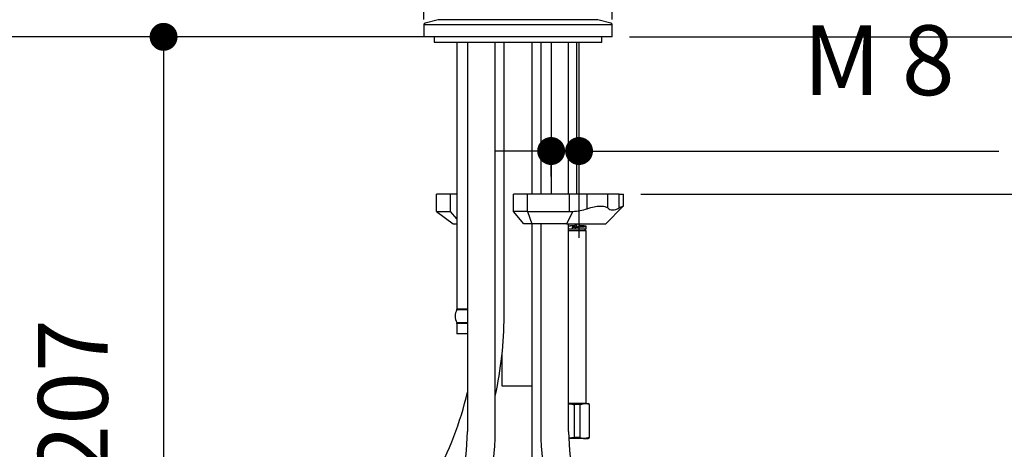
# Model space of a CAD drawing. Units: millimetres. Extents: x 0 to 1680, y 0 to 2376.
# Drawn here: x 403 to 685, y 1033 to 1156 of the extents above; entities that cross this region are included whole.
import ezdxf
from ezdxf.lldxf.tags import DXFTag

# ---------------------------------------------------------------- set-up
doc = ezdxf.new("R2010")
doc.units = ezdxf.units.MM
doc.header["$LTSCALE"] = 4
doc.header["$PDMODE"] = 1
doc.header["$PDSIZE"] = -2
doc.layers.add('DIM', color=3, linetype='Continuous', lineweight=13)
doc.layers.add('MODEL', color=7, linetype='Continuous', lineweight=20)
doc.layers.add('DV1_デフォルト', color=7, linetype='Continuous')
doc.styles.add('ＭＳ ゴシック', font='msgothic.ttc', dxfattribs={"bigfont": 'ＭＳ ゴシック'})
tags = doc.linetypes.add('HIDDEN2', pattern=[4.7625, 3.175, -1.5875]).pattern_tags.tags
tags[6:7] = [DXFTag(74, 4), DXFTag(75, 0), DXFTag(340, '0'), DXFTag(46, 0.0), DXFTag(50, 0.0), DXFTag(44, 0.0), DXFTag(45, 0.0)]
tags[4:5] = [DXFTag(74, 4), DXFTag(75, 0), DXFTag(340, '0'), DXFTag(46, 0.0), DXFTag(50, 0.0), DXFTag(44, 0.0), DXFTag(45, 0.0)]
doc.dimstyles.new('tfrom線あり', dxfattribs={"dimtxt": 20, "dimasz": 8, "dimexe": 0, "dimexo": 5, "dimgap": 16, "dimtad": 1, "dimdec": 0, "dimzin": 11, "dimdsep": 46, "dimtxsty": 'ＭＳ ゴシック', "dimblk": 'DOT', "dimcen": 0, "dimazin": 0, "dimtfac": 1, "dimtdec": 1, "dimtix": 1, "dimtofl": 0, "dimtmove": 0, "dimatfit": 0, "dimldrblk": 'DOT', "dimfxl": 1, "dimfrac": 2, "dimtolj": 1, "dimtzin": 11, "dimarcsym": 0})

# ---------------------------------------------------------------- blocks, each defined once
blk = doc.blocks.new('_DOT')
at = {"color": 0, "linetype": 'ByBlock', "lineweight": -2}
blk.add_line((-0.5, 0), (-1, 0), dxfattribs=at)
at = {"color": 0, "linetype": 'ByBlock', "lineweight": -2, "const_width": 0.5}
blk.add_lwpolyline([(-0.25, 0, 1), (0.25, 0, 1)], format="xyb", close=True, dxfattribs=at)
blk = doc.blocks.new('*D54')
at = {"layer": 'Defpoints', "color": 0}
for p in [(573.01, 1173.25), (519.01, 1151.28), (573.01, 1151.28)]:
    blk.add_point(p, dxfattribs=at)
at = {"layer": 'DIM', "color": 0, "linetype": 'Continuous', "lineweight": -2}
for p, q in [((519.01, 1173.25), (386.06, 1173.25)), ((511.01, 1173.25), (503.01, 1173.25)), ((519.01, 1156.28), (519.01, 1173.25)), ((573.01, 1156.28), (573.01, 1173.25)), ((581.01, 1173.25), (589.01, 1173.25))]:
    blk.add_line(p, q, dxfattribs=at)
at = {"layer": 'DIM', "color": 0, "lineweight": -2, "xscale": 8, "yscale": 8, "zscale": 8}
blk.add_blockref('_DOT', (519.01, 1173.25), dxfattribs=at)
at = {"layer": 'DIM', "color": 0, "lineweight": -2, "xscale": 8, "yscale": 8, "zscale": 8, "rotation": 180}
blk.add_blockref('_DOT', (573.01, 1173.25), dxfattribs=at)
at = {"layer": 'DIM', "color": 0, "lineweight": 20, "insert": (427.35, 1199.26), "char_height": 20, "attachment_point": 5, "style": 'ＭＳ ゴシック'}
blk.add_mtext('\\A1;\\A1;%%C 54', dxfattribs=at)
blk = doc.blocks.new('*D60')
at = {"layer": 'Defpoints', "color": 0}
for p in [(573.01, 1151.28), (576.21, 1106.28), (725.81, 1106.28)]:
    blk.add_point(p, dxfattribs=at)
at = {"layer": 'DIM', "color": 0, "linetype": 'Continuous', "lineweight": -2}
for p, q in [((578.01, 1151.28), (725.81, 1151.28)), ((725.81, 1143.28), (725.81, 1114.28)), ((725.81, 1114.28), (725.81, 1122.28)), ((581.21, 1106.28), (725.81, 1106.28)), ((725.81, 1106.28), (725.81, 982.91))]:
    blk.add_line(p, q, dxfattribs=at)
at = {"layer": 'DIM', "color": 0, "lineweight": -2, "xscale": 8, "yscale": 8, "zscale": 8}
for p, rotation in [((725.81, 1151.28), 90), ((725.81, 1106.28), 270)]:
    blk.add_blockref('_DOT', p, dxfattribs=dict(at, rotation=rotation))
at = {"layer": 'DIM', "color": 0, "lineweight": 20, "insert": (699.81, 1036.6), "char_height": 20, "attachment_point": 5, "rotation": 90, "style": 'ＭＳ ゴシック'}
blk.add_mtext('\\A1;\\A1;5 - 45', dxfattribs=at)
blk = doc.blocks.new('*D61')
at = {"layer": 'Defpoints', "color": 0}
for p in [(546.01, 1522.08), (872.11, 1522.08), (573.01, 1151.28)]:
    blk.add_point(p, dxfattribs=at)
at = {"layer": 'DIM', "color": 0, "linetype": 'Continuous', "lineweight": -2}
for p, q in [((551.01, 1522.08), (872.11, 1522.08)), ((872.11, 1159.28), (872.11, 1514.08)), ((578.01, 1151.28), (872.11, 1151.28))]:
    blk.add_line(p, q, dxfattribs=at)
at = {"layer": 'DIM', "color": 0, "lineweight": -2, "xscale": 8, "yscale": 8, "zscale": 8}
for p, rotation in [((872.11, 1522.08), 90), ((872.11, 1151.28), 270)]:
    blk.add_blockref('_DOT', p, dxfattribs=dict(at, rotation=rotation))
at = {"layer": 'DIM', "color": 0, "lineweight": 20, "insert": (846.1, 1336.68), "char_height": 20, "attachment_point": 5, "rotation": 90, "style": 'ＭＳ ゴシック'}
blk.add_mtext('\\A1;\\A1;371', dxfattribs=at)
blk = doc.blocks.new('*D65')
at = {"layer": 'Defpoints', "color": 0}
for p in [(573.01, 1151.28), (304.88, 774.43), (432.16, 774.43)]:
    blk.add_point(p, dxfattribs=at)
at = {"layer": 'DIM', "color": 0, "linetype": 'Continuous', "lineweight": -2}
for p, q in [((568.01, 1151.28), (304.88, 1151.28)), ((304.88, 1143.28), (304.88, 782.43)), ((427.16, 774.43), (304.88, 774.43))]:
    blk.add_line(p, q, dxfattribs=at)
at = {"layer": 'DIM', "color": 0, "lineweight": -2, "xscale": 8, "yscale": 8, "zscale": 8}
for p, rotation in [((304.88, 1151.28), 90), ((304.88, 774.43), 270)]:
    blk.add_blockref('_DOT', p, dxfattribs=dict(at, rotation=rotation))
at = {"layer": 'DIM', "color": 0, "lineweight": 20, "insert": (278.88, 965.53), "char_height": 20, "attachment_point": 5, "rotation": 90, "style": 'ＭＳ ゴシック'}
blk.add_mtext('\\A1;\\A1;377', dxfattribs=at)
blk = doc.blocks.new('*D68')
at = {"layer": 'Defpoints', "color": 0}
for p in [(563.51, 1118.59), (555.51, 1106.29), (563.51, 1088.78)]:
    blk.add_point(p, dxfattribs=at)
at = {"layer": 'DIM', "color": 0, "linetype": 'Continuous', "lineweight": -2}
for p, q in [((547.51, 1118.59), (539.51, 1118.59)), ((555.51, 1111.29), (555.51, 1118.59)), ((563.51, 1093.78), (563.51, 1118.59)), ((563.51, 1118.59), (683.78, 1118.59)), ((571.51, 1118.59), (579.51, 1118.59))]:
    blk.add_line(p, q, dxfattribs=at)
at = {"layer": 'DIM', "color": 0, "lineweight": -2, "xscale": 8, "yscale": 8, "zscale": 8}
blk.add_blockref('_DOT', (555.51, 1118.59), dxfattribs=at)
at = {"layer": 'DIM', "color": 0, "lineweight": -2, "xscale": 8, "yscale": 8, "zscale": 8, "rotation": 180}
blk.add_blockref('_DOT', (563.51, 1118.59), dxfattribs=at)
at = {"layer": 'DIM', "color": 0, "lineweight": 20, "insert": (649.45, 1144.59), "char_height": 20, "attachment_point": 5, "style": 'ＭＳ ゴシック'}
blk.add_mtext('\\A1;\\A1;M 8', dxfattribs=at)
blk = doc.blocks.new('*D70')
at = {"layer": 'Defpoints', "color": 0}
for p in [(573.01, 1151.28), (198.18, 640.08), (542.57, 640.08)]:
    blk.add_point(p, dxfattribs=at)
at = {"layer": 'DIM', "color": 0, "linetype": 'Continuous', "lineweight": -2}
for p, q in [((568.01, 1151.28), (198.18, 1151.28)), ((198.18, 1143.28), (198.18, 648.08)), ((537.57, 640.08), (198.18, 640.08))]:
    blk.add_line(p, q, dxfattribs=at)
at = {"layer": 'DIM', "color": 0, "lineweight": -2, "xscale": 8, "yscale": 8, "zscale": 8}
for p, rotation in [((198.18, 1151.28), 90), ((198.18, 640.08), 270)]:
    blk.add_blockref('_DOT', p, dxfattribs=dict(at, rotation=rotation))
at = {"layer": 'DIM', "color": 0, "lineweight": 20, "insert": (172.18, 910.67), "char_height": 20, "attachment_point": 5, "rotation": 90, "style": 'ＭＳ ゴシック'}
blk.add_mtext('\\A1;510 - 360', dxfattribs=at)
blk = doc.blocks.new('*D71')
at = {"layer": 'Defpoints', "color": 0}
for p in [(519.01, 1151.28), (250.43, 728.63), (435.77, 728.63)]:
    blk.add_point(p, dxfattribs=at)
at = {"layer": 'DIM', "color": 0, "linetype": 'Continuous', "lineweight": -2}
for p, q in [((514.01, 1151.28), (250.43, 1151.28)), ((250.43, 1143.28), (250.43, 736.63)), ((430.77, 728.63), (250.43, 728.63))]:
    blk.add_line(p, q, dxfattribs=at)
at = {"layer": 'DIM', "color": 0, "lineweight": -2, "xscale": 8, "yscale": 8, "zscale": 8}
for p, rotation in [((250.43, 1151.28), 90), ((250.43, 728.63), 270)]:
    blk.add_blockref('_DOT', p, dxfattribs=dict(at, rotation=rotation))
at = {"layer": 'DIM', "color": 0, "lineweight": 20, "insert": (224.42, 939.96), "char_height": 20, "attachment_point": 5, "rotation": 90, "style": 'ＭＳ ゴシック'}
blk.add_mtext('\\A1;419', dxfattribs=at)
blk = doc.blocks.new('*D72')
at = {"layer": 'Defpoints', "color": 0}
for p in [(519.01, 1151.28), (444.43, 944.28), (504.51, 944.28)]:
    blk.add_point(p, dxfattribs=at)
at = {"layer": 'DIM', "color": 0, "linetype": 'Continuous', "lineweight": -2}
for p, q in [((514.01, 1151.28), (444.43, 1151.28)), ((444.43, 1143.28), (444.43, 952.28)), ((499.51, 944.28), (444.43, 944.28))]:
    blk.add_line(p, q, dxfattribs=at)
at = {"layer": 'DIM', "color": 0, "lineweight": -2, "xscale": 8, "yscale": 8, "zscale": 8}
for p, rotation in [((444.43, 1151.28), 90), ((444.43, 944.28), 270)]:
    blk.add_blockref('_DOT', p, dxfattribs=dict(at, rotation=rotation))
at = {"layer": 'DIM', "color": 0, "lineweight": 20, "insert": (418.43, 1047.78), "char_height": 20, "attachment_point": 5, "rotation": 90, "style": 'ＭＳ ゴシック'}
blk.add_mtext('\\A1;\\A1;207', dxfattribs=at)
blk = doc.blocks.new('*D73')
at = {"layer": 'Defpoints', "color": 0}
for p in [(519.01, 1151.28), (372.43, 921.28), (572.01, 921.28)]:
    blk.add_point(p, dxfattribs=at)
at = {"layer": 'DIM', "color": 0, "linetype": 'Continuous', "lineweight": -2}
for p, q in [((514.01, 1151.28), (372.43, 1151.28)), ((372.43, 1143.28), (372.43, 929.28)), ((567.01, 921.28), (372.43, 921.28))]:
    blk.add_line(p, q, dxfattribs=at)
at = {"layer": 'DIM', "color": 0, "lineweight": -2, "xscale": 8, "yscale": 8, "zscale": 8}
for p, rotation in [((372.43, 1151.28), 90), ((372.43, 921.28), 270)]:
    blk.add_blockref('_DOT', p, dxfattribs=dict(at, rotation=rotation))
at = {"layer": 'DIM', "color": 0, "lineweight": 20, "insert": (346.43, 1036.28), "char_height": 20, "attachment_point": 5, "rotation": 90, "style": 'ＭＳ ゴシック'}
blk.add_mtext('\\A1;\\A1;230', dxfattribs=at)
blk = doc.blocks.new('*D75')
at = {"layer": 'Defpoints', "color": 0}
for p in [(614.31, 1236.28), (800.11, 1236.28), (573.01, 1151.28)]:
    blk.add_point(p, dxfattribs=at)
at = {"layer": 'DIM', "color": 0, "linetype": 'Continuous', "lineweight": -2}
for p, q in [((619.31, 1236.28), (800.11, 1236.28)), ((800.11, 1159.28), (800.11, 1228.28)), ((578.01, 1151.28), (800.11, 1151.28))]:
    blk.add_line(p, q, dxfattribs=at)
at = {"layer": 'DIM', "color": 0, "lineweight": -2, "xscale": 8, "yscale": 8, "zscale": 8}
for p, rotation in [((800.11, 1236.28), 90), ((800.11, 1151.28), 270)]:
    blk.add_blockref('_DOT', p, dxfattribs=dict(at, rotation=rotation))
at = {"layer": 'DIM', "color": 0, "lineweight": 20, "insert": (774.1, 1193.78), "char_height": 20, "attachment_point": 5, "rotation": 90, "style": 'ＭＳ ゴシック'}
blk.add_mtext('\\A1;\\A1;85', dxfattribs=at)
blk = doc.blocks.new('SE')
at = {"layer": 'DV1_デフォルト', "color": 7, "linetype": 'Continuous'}
for p, q in [((83.195, 224.488), (69.695, 224.488)), ((69.695, 224.488), (69.695, 223.636)), ((70.727, 224.861), (69.787, 224.609)), ((82.162, 224.861), (70.727, 224.861)), ((83.102, 224.609), (82.162, 224.861)), ((83.195, 223.636), (83.195, 224.488)), ((83.195, 223.636), (69.695, 223.636)), ((70.445, 223.636), (70.445, 223.261)), ((70.445, 223.261), (82.445, 223.261)), ((72.07, 223.261), (72.07, 204.151)), ((72.82, 223.261), (72.82, 195.4)), ((74.82, 195.4), (74.82, 223.261)), ((75.445, 203.636), (75.445, 223.261)), ((77.445, 223.261), (77.445, 212.386)), ((78.07, 223.261), (78.07, 212.386)), ((80.07, 212.386), (80.07, 223.261)), ((80.628, 223.261), (80.628, 212.386)), ((80.82, 212.386), (80.82, 223.261)), ((82.445, 223.261), (82.445, 223.636)), ((71.616, 212.386), (70.616, 212.386)), ((70.616, 211.136), (70.616, 212.386)), ((72.07, 212.386), (71.616, 212.386)), ((71.616, 211.136), (71.616, 212.386)), ((77.116, 212.386), (76.116, 212.386)), ((76.116, 211.136), (76.116, 212.386)), ((80.134, 212.386), (77.116, 212.386)), ((77.116, 211.136), (77.116, 212.386)), ((81.405, 212.386), (80.134, 212.386)), ((80.134, 211.136), (80.134, 212.386)), ((82.873, 212.386), (81.405, 212.386)), ((81.405, 211.334), (81.405, 212.386)), ((83.692, 212.386), (82.873, 212.386)), ((82.873, 211.387), (82.873, 212.386)), ((83.692, 212.386), (83.996, 212.386)), ((83.692, 211.391), (83.692, 212.386)), ((83.996, 211.523), (83.996, 212.386)), ((70.616, 211.136), (71.811, 210.261)), ((70.616, 211.136), (71.616, 211.136)), ((72.07, 210.611), (71.616, 211.136)), ((77.116, 211.136), (76.116, 211.136)), ((76.873, 210.261), (76.116, 211.136)), ((77.116, 211.136), (80.134, 211.136)), ((77.116, 211.136), (77.436, 210.261)), ((80.365, 211.139), (79.926, 210.261)), ((82.738, 210.261), (83.968, 211.49)), ((71.811, 210.261), (72.07, 210.261)), ((77.436, 210.261), (76.873, 210.261)), ((79.926, 210.261), (77.436, 210.261)), ((77.445, 210.261), (77.445, 174.411)), ((78.07, 210.261), (78.07, 195.4)), ((79.926, 210.261), (82.738, 210.261)), ((80.07, 195.4), (80.07, 210.261)), ((80.57, 210.136), (80.57, 210.261)), ((80.628, 210.261), (80.628, 210.069)), ((80.82, 210.069), (80.82, 210.261)), ((80.07, 209.886), (80.57, 209.886)), ((81.32, 209.761), (80.07, 209.761)), ((80.57, 210.011), (80.326, 210.011)), ((80.326, 210.011), (80.326, 209.886)), ((80.57, 209.886), (80.507, 209.886)), ((80.57, 209.886), (80.57, 210.011)), ((80.57, 209.886), (81.32, 209.886)), ((81.32, 209.761), (81.195, 209.886)), ((81.32, 209.886), (81.32, 210.073)), ((81.32, 197.386), (81.32, 209.761)), ((72.82, 204.094), (72.056, 204.094)), ((72.82, 204.151), (72.07, 204.151)), ((72.82, 203.177), (72.056, 203.177)), ((72.82, 203.12), (72.07, 203.12)), ((72.07, 203.12), (72.07, 202.386)), ((72.82, 202.386), (72.07, 202.386)), ((75.306, 198.636), (75.306, 200.953)), ((77.445, 198.636), (75.306, 198.636)), ((81.227, 197.386), (80.07, 197.386)), ((80.469, 197.313), (80.469, 194.958)), ((80.902, 197.313), (80.469, 197.313)), ((80.902, 197.313), (81.227, 197.386)), ((80.902, 194.958), (80.902, 197.313)), ((81.227, 197.386), (81.445, 197.386)), ((81.57, 197.313), (81.445, 197.386)), ((81.552, 197.313), (81.552, 194.958)), ((81.57, 197.313), (81.552, 197.313)), ((81.57, 194.958), (81.57, 197.313)), ((81.227, 194.886), (80.079, 194.886)), ((80.469, 194.958), (80.094, 194.916)), ((80.902, 194.958), (80.469, 194.958)), ((81.552, 194.958), (81.227, 194.886)), ((81.227, 194.886), (81.445, 194.886)), ((81.445, 194.886), (81.57, 194.958)), ((81.57, 194.958), (81.552, 194.958))]:
    blk.add_line(p, q, dxfattribs=at)
at = {"layer": 'DV1_デフォルト', "color": 7, "linetype": 'HIDDEN2'}
blk.add_line((78.82, 223.227), (78.82, 212.389), dxfattribs=at)
at = {"layer": 'DV1_デフォルト', "color": 7, "linetype": 'Continuous'}
for centre, radius, start, end in [((69.82, 224.488), 0.125, 105, 180), ((83.07, 224.488), 0.125, 0, 75), ((80.22, 214.781), 3.645, 272.27713, 288.97272), ((72.945, 203.636), 1, 152.73396, 207.26604), ((71.945, 204.151), 0.125, 332.73396, 360), ((49.445, 203.636), 26, 347.41177, 360), ((71.945, 203.12), 0.125, 0, 27.26604), ((49.445, 203.636), 24, 331.04498, 346.89554), ((81.216, 196.569), 0.817, 65.71985, 89.22253), ((58.82, 195.4), 14, 330, 360), ((58.82, 195.4), 16, 330, 360), ((94.07, 195.4), 16, 180, 210), ((94.07, 195.4), 14, 180, 210), ((81.238, 195.702), 0.817, 245.71985, 269.22253)]:
    blk.add_arc(centre, radius, start, end, dxfattribs=at)
for points, weights in [([(80.134, 211.136), (80.248, 211.136), (80.365, 211.139)], [1, 0.999912034838, 1]), ([(80.072, 210.115), (80.337, 210.126), (80.57, 210.136)], [0.939694364167, 0.954168942168, 1])]:
    blk.add_rational_spline(points, weights, degree=2, dxfattribs=at)
for points, knots in [([(81.405, 211.334), (81.576, 211.391), (81.739, 211.435), (81.972, 211.483), (82.048, 211.496), (82.191, 211.515), (82.259, 211.521), (82.387, 211.525), (82.447, 211.524), (82.559, 211.515), (82.61, 211.507), (82.703, 211.484), (82.744, 211.469), (82.816, 211.433), (82.847, 211.412), (82.873, 211.387)], [0, 0, 0, 0, 0.25, 0.25, 0.375, 0.375, 0.5, 0.5, 0.625, 0.625, 0.75, 0.75, 0.875, 0.875, 1, 1, 1, 1]), ([(82.873, 211.387), (82.972, 211.295), (83.09, 211.245), (83.297, 211.246), (83.371, 211.259), (83.526, 211.308), (83.607, 211.345), (83.692, 211.391)], [0, 0, 0, 0, 0.5, 0.5, 0.75, 0.75, 1, 1, 1, 1]), ([(83.692, 211.391), (83.814, 211.459), (83.903, 211.504), (83.982, 211.533), (83.996, 211.535), (83.996, 211.527)], [0, 0, 0, 0, 0.625147, 0.625147, 1, 1, 1, 1]), ([(83.988, 211.512), (83.985, 211.508), (83.981, 211.504), (83.975, 211.498), (83.974, 211.496), (83.973, 211.495)], [0, 0, 0, 0, 0.791507, 0.791507, 1, 1, 1, 1]), ([(80.07, 197.375), (80.095, 197.372), (80.12, 197.37), (80.254, 197.355), (80.362, 197.336), (80.469, 197.313)], [0, 0, 0, 0, 0.1882598, 0.1882598, 1, 1, 1, 1])]:
    blk.add_open_spline(points, degree=3, knots=knots, dxfattribs=at)
for points, weights, knots in [([(80.326, 210.011), (80.832, 210.042), (80.832, 210.073), (80.832, 210.073), (80.832, 210.073)], [1, 0.866025403784, 1, 0.999856991295, 0.999714287893], [0, 0, 0, 0.998934, 0.998934, 1, 1, 1]), ([(80.57, 210.011), (81.32, 210.042), (81.32, 210.073), (81.32, 210.097), (80.825, 210.124)], [1, 0.866025403784, 1, 0.893560586822, 0.956247993171], [0, 0, 0, 0.557266, 0.557266, 1, 1, 1])]:
    blk.add_rational_spline(points, weights, degree=2, knots=knots, dxfattribs=at)

msp = doc.modelspace()

# ---------------------------------------------------------------- block references
at = {"layer": 'MODEL', "xscale": 4, "yscale": 4, "zscale": 4}
msp.add_blockref('SE', (240.2290539, 256.7405256), dxfattribs=at)

# ---------------------------------------------------------------- dimensions: what is measured, and where the dimension line sits
at = {"layer": 'DIM', "linetype": 'Continuous', "lineweight": 20}
for base, p1, p2, angle, text, override, picture, middle, dimtype in [((872.107441, 1522.0829039), (573.00734, 1151.2829039), (546.00734, 1522.0829039), 90, '\\A1;<>', {"dimpost": '<>'}, '*D61', (872.107441, 1336.6828981), 160), ((800.1074292, 1236.2829039), (573.00734, 1151.2829039), (614.30734, 1236.2829039), 90, '\\A1;<>', {"dimpost": '<>'}, '*D75', (800.1074292, 1193.7829043), 160), ((573.00734, 1173.2546251), (519.00734, 1151.2829039), (573.00734, 1151.2829039), 0, '\\A1;%%C <>', {"dimpost": '<>'}, '*D54', (427.35134, 1173.2546251), 161), ((198.1797323, 640.0829093), (573.00734, 1151.2829039), (542.5726324, 640.0829093), 90, '510 - 360', {"dimpost": '<>'}, '*D70', (198.1797323, 910.6720319), 160), ((250.4281341, 728.6279748), (519.00734, 1151.2829039), (435.7650351, 728.6279748), 90, '419', {"dimpost": '<>'}, '*D71', (250.4281341, 939.9554393), 160), ((304.8821067, 774.4279748), (573.00734, 1151.2829039), (432.15734, 774.4279748), 90, '\\A1;<>', {"dimpost": '<>'}, '*D65', (304.8821067, 965.5328538), 160), ((372.4324255, 921.2829039), (519.00734, 1151.2829039), (572.00734, 921.2829039), 90, '\\A1;<>', {"dimpost": '<>'}, '*D73', (372.4324255, 1036.2829018), 160), ((444.4324224, 944.2829039), (519.00734, 1151.2829039), (504.50734, 944.2829039), 90, '\\A1;<>', {"dimpost": '<>'}, '*D72', (444.4324224, 1047.7829028), 160), ((725.8107057, 1106.2829039), (573.00734, 1151.2829039), (576.2143281, 1106.2829039), 90, '\\A1;5 - <>', {"dimpost": '<>', "dimtofl": 1}, '*D60', (725.8107057, 1036.5987723), 160)]:
    dim = msp.add_linear_dim(base=base, p1=p1, p2=p2, angle=angle, text=text, dimstyle='tfrom線あり', override=override, dxfattribs=at)
    dim.commit()
    dim.dimension.update_dxf_attribs({"geometry": picture, "text_midpoint": middle, "dimtype": dimtype})
dim = msp.add_linear_dim(base=(563.50734, 1118.5879806), p1=(555.50734, 1106.2949939), p2=(563.50734, 1088.7829039), text='\\A1;M <>', dimstyle='tfrom線あり', override={"dimpost": '<>'}, dxfattribs=at)
dim.commit()
dim.dimension.update_dxf_attribs({"geometry": '*D68', "text_midpoint": (649.45134, 1118.5879806), "dimtype": 160})

doc.saveas('drawing.dxf')
